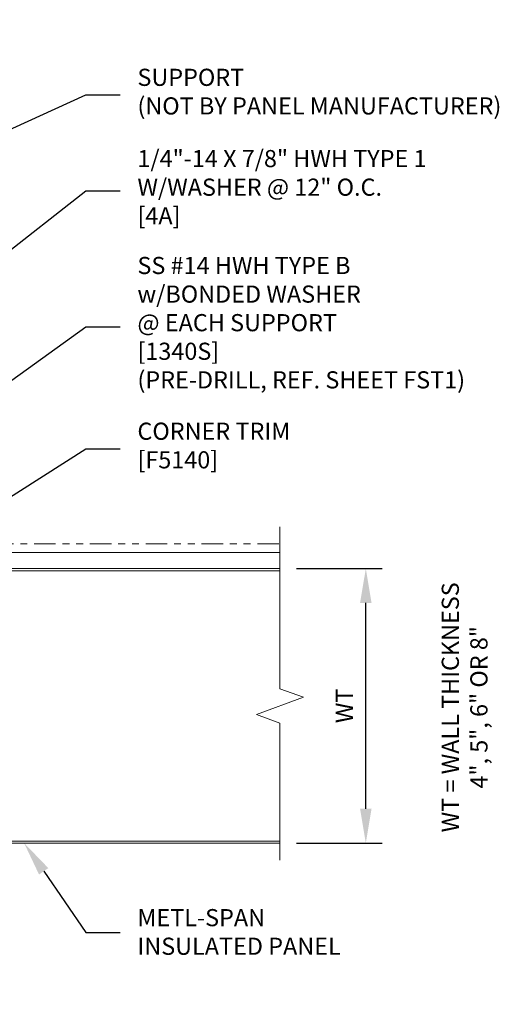
# Model space of a CAD drawing. Units: inches. Extents: x 0 to 2790, y 0 to 153.
# Drawn here: x 1474 to 1482, y 101 to 115 of the extents above; entities that cross this region are included whole.
import ezdxf
from ezdxf import colors
from ezdxf.entities.mleader import LeaderData, LeaderLine
from ezdxf.math import Vec2, Vec3

# ---------------------------------------------------------------- set-up
doc = ezdxf.new("R2010")
doc.units = ezdxf.units.IN
doc.header["$LTSCALE"] = 0.5
doc.header["$MEASUREMENT"] = 0
doc.header["$PDSIZE"] = 1
doc.linetypes.add('PHANTOM2', pattern=[1.25, 0.625, -0.125, 0.125, -0.125, 0.125, -0.125])
doc.layers.get('Defpoints').update_dxf_attribs({"linetype": 'CONTINUOUS'})
for name, color, linetype, lineweight in [('_BYOTHERS', 9, 'CONTINUOUS', 5), ('_DIM', 6, 'CONTINUOUS', 5), ('_PANEL', 4, 'CONTINUOUS', 13)]:
    doc.layers.add(name, color=color, linetype=linetype, lineweight=lineweight)
doc.layers.add('_TXT', color=7, linetype='CONTINUOUS')
doc.styles.add('Metl-Span', font='kalinga.ttf', dxfattribs={"height": 0.0625})
doc.styles.add('Metl-Span BOLD', font='kalingab.ttf', dxfattribs={"height": 0.0625})
doc.dimstyles.new('Metl-Span', dxfattribs={"dimtxt": 0.0625, "dimasz": 0.125, "dimexe": 0.06, "dimexo": 0.06, "dimgap": 0.046875, "dimtad": 1, "dimdec": 4, "dimzin": 0, "dimdsep": 46, "dimlunit": 4, "dimtxsty": 'Metl-Span', "dimcen": 0.125, "dimdle": 5, "dimclrd": 256, "dimclre": 256, "dimclrt": 7, "dimadec": 0, "dimazin": 0, "dimtfac": 1, "dimtdec": 4, "dimtmove": 1, "dimatfit": 3, "dimfxl": 1, "dimtfill": 1, "dimfrac": 1, "dimtolj": 1, "dimtzin": 0, "dimarcsym": 0})

# ---------------------------------------------------------------- blocks, each defined once
blk = doc.blocks.new('*D5224')
at = {"layer": '_DIM', "lineweight": -2, "transparency": 16777216}
for p, q in [((1478.452, 107.372), (1479.702, 107.372)), ((1479.462, 103.872), (1479.462, 106.872)), ((1478.452, 103.372), (1479.702, 103.372))]:
    blk.add_line(p, q, dxfattribs=at)
at = {"layer": '_DIM', "transparency": 16777216}
for points in [[(1479.378, 106.872), (1479.545, 106.872), (1479.462, 107.372)], [(1479.378, 103.872), (1479.545, 103.872), (1479.462, 103.372)]]:
    blk.add_solid(points, dxfattribs=at)
at = {"layer": 'Defpoints', "color": 0, "transparency": 16777216}
for p in [(1478.212, 107.372), (1479.462, 107.372), (1478.212, 103.372)]:
    blk.add_point(p, dxfattribs=at)
at = {"layer": '_DIM', "color": 7, "transparency": 16777216, "insert": (1479.149, 105.372), "char_height": 0.25, "attachment_point": 5, "rotation": 90, "style": 'Metl-Span', "bg_fill": 3, "box_fill_scale": 1.25, "bg_fill_color": 256, "bg_fill_true_color": 13158600, "bg_fill_transparency": 0}
blk.add_mtext('\\A1;WT', dxfattribs=at)

msp = doc.modelspace()

# ---------------------------------------------------------------- linework, layer by layer
at = {"layer": '_BYOTHERS'}
msp.add_lwpolyline([(1470.44554, 115.37231), (1470.44554, 107.60621), (1478.21165, 107.60621)], dxfattribs=at)
at = {"layer": '_BYOTHERS', "linetype": 'PHANTOM2'}
msp.add_lwpolyline([(1470.57054, 115.37231), (1470.57054, 107.73121), (1478.21165, 107.73121)], dxfattribs=at)
at = {"layer": '_BYOTHERS', "linetype": 'Continuous'}
msp.add_lwpolyline([(1478.21165, 107.98121), (1478.21165, 105.62231), (1478.55508, 105.49731), (1477.86821, 105.24731), (1478.21165, 105.12231), (1478.21165, 103.12231)], dxfattribs=at)
at = {"layer": '_PANEL'}
for points in [[(1478.21165, 107.37231), (1468.33665, 107.37231)], [(1468.33665, 107.34231), (1478.21165, 107.34231)], [(1466.21165, 103.40231), (1478.21165, 103.40231)], [(1478.21165, 103.37231), (1466.21165, 103.37231)]]:
    msp.add_lwpolyline(points, dxfattribs=at)

# ---------------------------------------------------------------- texts
at = {"layer": '_TXT', "color": 8, "insert": (1481.23391, 103.10219), "char_height": 0.25, "width": 4.4969874, "attachment_point": 7, "rotation": 90, "style": 'Metl-Span BOLD'}
msp.add_mtext('\\A1;\\pxqc;{\\C256;WT = WALL THICKNESS\\P4", 5", 6" OR 8"}', dxfattribs=at)

# ---------------------------------------------------------------- leaders
at = {"layer": '_DIM'}
ml = msp.add_multileader_mtext('Standard', dxfattribs=at)
ml.set_content('SUPPORT\\P{\\fGulim|b0|i0|c0|p34;(NOT BY PANEL MANUFACTURER)}', color=8, style='Metl-Span')
ml.set_leader_properties(color=256)
ml.build(insert=Vec2(0, 0))
ml.multileader.update_dxf_attribs({"text_left_attachment_type": 2, "text_right_attachment_type": 2, "dogleg_length": 0.125, "arrow_head_size": 0.5, "scale": 4})
ctx = ml.context
ctx.base_point, ctx.scale, ctx.char_height, ctx.arrow_head_size, ctx.landing_gap_size, ctx.plane_origin = Vec3(1475.88643, 114.2778), 4, 0.25, 0.5, 0.25, Vec3(3073.28521, 113.55884)
ctx.left_attachment, ctx.right_attachment = 2, 2
notes = []
notes.append((ctx, [(0, (1, 1, 0), (1475.38643, 114.2778), (1, 0), 0.5, [(0, [(1470.57054, 112.087)], 0, [])])]))
ctx.mtext.insert, ctx.mtext.flow_direction = Vec3(1476.13643, 114.65738), 5
ml = msp.add_multileader_mtext('Standard', dxfattribs=at)
ml.set_content('1/4"-14 X 7/8" HWH TYPE 1\\PW/WASHER @ 12" O.C.\\P[4A]', color=7, style='Metl-Span BOLD')
ml.set_leader_properties(color=256)
ml.build(insert=Vec2(0, 0))
ml.multileader.update_dxf_attribs({"text_left_attachment_type": 2, "text_right_attachment_type": 2, "dogleg_length": 0.125, "arrow_head_size": 0.5, "scale": 4})
ctx = ml.context
ctx.base_point, ctx.scale, ctx.char_height, ctx.arrow_head_size, ctx.landing_gap_size, ctx.plane_origin = Vec3(1475.88643, 112.87896), 4, 0.25, 0.5, 0.25, Vec3(3075.28521, 117.29288)
ctx.left_attachment, ctx.right_attachment = 2, 2
notes.append((ctx, [(0, (1, 1, 0), (1475.38643, 112.87896), (1, 0), 0.5, [(0, [(1470.83767, 109.32113)], 0, [])])]))
ctx.mtext.insert, ctx.mtext.flow_direction = Vec3(1476.13643, 113.47316), 5
ml = msp.add_multileader_mtext('Standard', dxfattribs=at)
ml.set_content('SS #14 HWH TYPE B\\Pw/BONDED WASHER\\P@ EACH SUPPORT\\P[1340S]\\P(PRE-DRILL, REF. SHEET FST1)', color=7, style='Metl-Span BOLD')
ml.set_leader_properties(color=256)
ml.build(insert=Vec2(0, 0))
ml.multileader.update_dxf_attribs({"text_left_attachment_type": 2, "text_right_attachment_type": 2, "dogleg_length": 0.125, "arrow_head_size": 0.5, "scale": 4})
ctx = ml.context
ctx.base_point, ctx.scale, ctx.char_height, ctx.arrow_head_size, ctx.landing_gap_size, ctx.plane_origin = Vec3(1475.88643, 110.89855), 4, 0.25, 0.5, 0.25, Vec3(3075.28521, 114.63906)
ctx.left_attachment, ctx.right_attachment = 2, 2
notes.append((ctx, [(0, (1, 1, 0), (1475.38643, 110.89855), (1, 0), 0.5, [(1, [(1471.10174, 108.90024), (1471.73796, 108.2624)], 0, [])])]))
ctx.mtext.insert, ctx.mtext.flow_direction = Vec3(1476.13643, 111.91517), 5
ml = msp.add_multileader_mtext('Standard', dxfattribs=at)
ml.set_content('CORNER TRIM\\P[F5140]', color=7, style='Metl-Span BOLD')
ml.set_leader_properties(color=256)
ml.build(insert=Vec2(0, 0))
ml.multileader.update_dxf_attribs({"text_left_attachment_type": 2, "text_right_attachment_type": 2, "dogleg_length": 0.125, "arrow_head_size": 0.5, "scale": 4})
ctx = ml.context
ctx.base_point, ctx.scale, ctx.char_height, ctx.arrow_head_size, ctx.landing_gap_size, ctx.plane_origin = Vec3(1475.88643, 109.12032), 4, 0.25, 0.5, 0.25, Vec3(3073.28521, 117.28947)
ctx.left_attachment, ctx.right_attachment = 2, 2
notes.append((ctx, [(0, (1, 1, 0), (1475.38643, 109.12032), (1, 0), 0.5, [(0, [(1472.8282, 107.48886)], 0, [])])]))
ctx.mtext.insert, ctx.mtext.flow_direction = Vec3(1476.13643, 109.49982), 5
ml = msp.add_multileader_mtext('Standard', dxfattribs=at)
ml.set_content('METL-SPAN\\PINSULATED PANEL', color=8, style='Metl-Span')
ml.set_leader_properties(color=256)
ml.build(insert=Vec2(0, 0))
ml.multileader.update_dxf_attribs({"text_left_attachment_type": 2, "text_right_attachment_type": 2, "dogleg_length": 0.125, "arrow_head_size": 0.5, "scale": 4})
ctx = ml.context
ctx.base_point, ctx.scale, ctx.char_height, ctx.arrow_head_size, ctx.landing_gap_size, ctx.plane_origin = Vec3(1475.88643, 102.07173), 4, 0.25, 0.5, 0.25, Vec3(3068.44239, 101.62166)
ctx.left_attachment, ctx.right_attachment = 2, 2
notes.append((ctx, [(0, (1, 1, 0), (1475.38643, 102.07173), (1, 0), 0.5, [(0, [(1474.48688, 103.37231)], 0, [])])]))
ctx.mtext.insert, ctx.mtext.flow_direction = Vec3(1476.13643, 102.41065), 5
for ctx, leaders in notes:
    for number, flags, end, landing, length, lines in leaders:
        leader = LeaderData()
        leader.index, (leader.has_last_leader_line, leader.has_dogleg_vector, leader.attachment_direction) = number, flags
        leader.last_leader_point, leader.dogleg_vector, leader.dogleg_length = Vec3(end), Vec3(landing), length
        for number, points, colour, breaks in lines:
            line = LeaderLine()
            line.index, line.vertices, line.color, line.breaks = number, Vec3.list(points), colors.encode_raw_color(colour), breaks
            leader.lines.append(line)
        ctx.leaders.append(leader)

# ---------------------------------------------------------------- next in the draw order: dimensions: what is measured, and where the dimension line sits
dim = msp.add_linear_dim(base=(1479.46165, 107.37231), p1=(1478.21165, 103.37231), p2=(1478.21165, 107.37231), angle=90, text='WT', dimstyle='Metl-Span', override={"dimscale": 0, "dimtix": 0, "dimtofl": 1, "dimtmove": 1, "dimatfit": 1}, dxfattribs=at)
dim.commit()
dim.dimension.update_dxf_attribs({"geometry": '*D5224', "text_midpoint": (1479.14915, 105.37231)})

# ---------------------------------------------------------------- next in the draw order: leaders
ml = msp.add_multileader_mtext('Standard', dxfattribs=at)
ml.set_content('\\A1;PANEL BEARING SURFACE IS:\\P2" NOMINAL\\P1 {\\H0.7x;\\S7/16;}" MINIMUM.', color=8, style='Metl-Span')
ml.set_leader_properties(color=256)
ml.build(insert=Vec2(0, 0))
ml.multileader.update_dxf_attribs({"text_left_attachment_type": 2, "text_right_attachment_type": 2, "dogleg_length": 0.125, "arrow_head_size": 0.5, "scale": 4})
ctx = ml.context
ctx.base_point, ctx.scale, ctx.char_height, ctx.arrow_head_size, ctx.landing_gap_size, ctx.plane_origin = Vec3(1772.9417, 103.14406), 4, 0.25, 0.5, 0.25, Vec3(1860.70206, 474.44645)
ctx.left_attachment, ctx.right_attachment = 2, 2
notes = []
notes.append((ctx, [(0, (0, 0, 0), (0, 0), (1, 0), 1, [])]))
ctx.mtext.insert, ctx.mtext.width, ctx.mtext.flow_direction = Vec3(1773.1917, 103.98329), 4.1945964, 5
for ctx, leaders in notes:
    for number, flags, end, landing, length, lines in leaders:
        leader = LeaderData()
        leader.index, (leader.has_last_leader_line, leader.has_dogleg_vector, leader.attachment_direction) = number, flags
        leader.last_leader_point, leader.dogleg_vector, leader.dogleg_length = Vec3(end), Vec3(landing), length
        for number, points, colour, breaks in lines:
            line = LeaderLine()
            line.index, line.vertices, line.color, line.breaks = number, Vec3.list(points), colors.encode_raw_color(colour), breaks
            leader.lines.append(line)
        ctx.leaders.append(leader)

doc.saveas('drawing.dxf')
